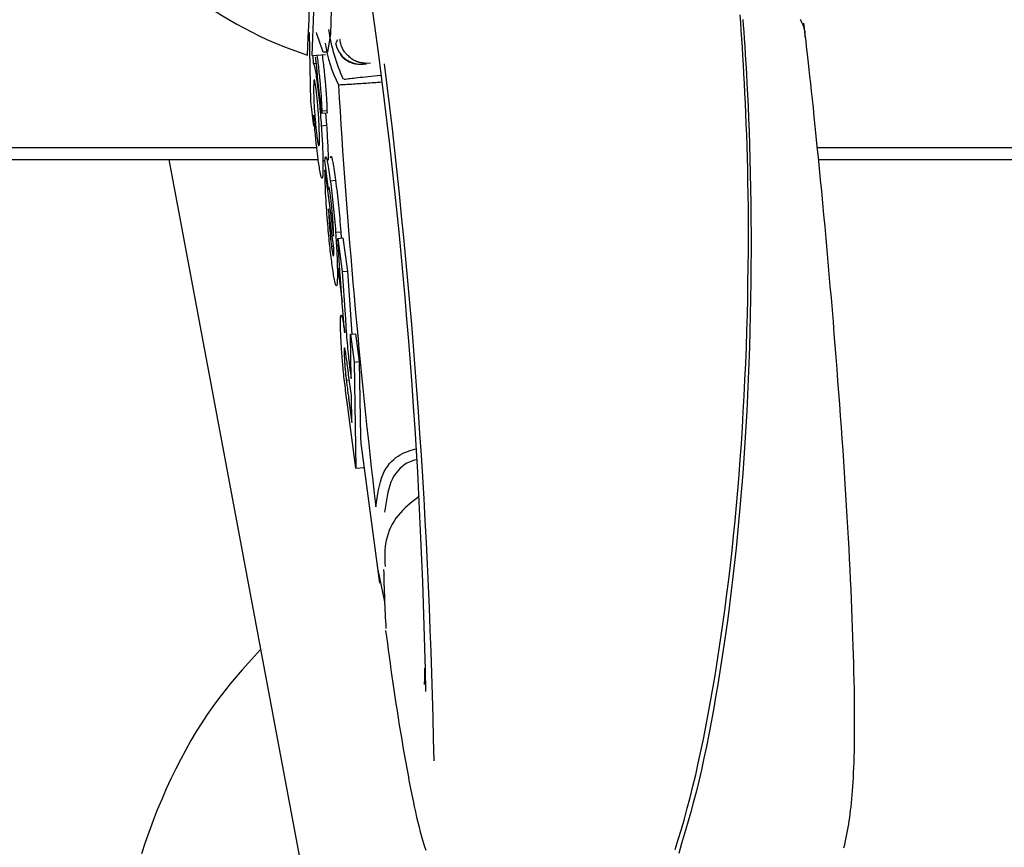
# Model space of a CAD drawing. Extents: x -4311 to 15690, y -4280 to 5346.
# Drawn here: x 11599 to 11618, y -3121 to -3105 of the extents above; entities that cross this region are included whole.
import ezdxf

# ---------------------------------------------------------------- set-up
doc = ezdxf.new("R2010")
doc.units = 0

msp = doc.modelspace()

# ---------------------------------------------------------------- linework, layer by layer
at = {"color": 7, "linetype": 'Continuous'}
for p, q in [((11604.538, -3106.637), (11604.516, -3105.327)), ((11605.045, -3105.469), (11605.016, -3105.522)), ((11604.564, -3105.768), (11604.821, -3105.745)), ((11604.581, -3105.766), (11604.584, -3105.915)), ((11604.584, -3105.915), (11604.644, -3105.91)), ((11605.573, -3105.908), (11605.672, -3105.906)), ((11604.596, -3106.226), (11604.591, -3106.421)), ((11604.655, -3106.245), (11604.672, -3106.244)), ((11604.747, -3106.861), (11604.671, -3106.236)), ((11604.6, -3107.106), (11604.538, -3106.637)), ((11604.596, -3106.901), (11604.6, -3107.106)), ((11604.747, -3106.817), (11604.846, -3106.809)), ((11604.747, -3106.861), (11604.847, -3106.853)), ((11604.819, -3106.855), (11604.838, -3107.089)), ((11604.738, -3107.098), (11604.838, -3107.089)), ((11094.133, -3107.51), (11604.651, -3107.51)), ((11614.151, -3107.51), (11839.564, -3107.51)), ((11094.146, -3107.743), (11604.667, -3107.743)), ((11601.846, -3107.743), (11604.678, -3122.868)), ((11604.77, -3107.762), (11604.808, -3107.759)), ((11604.874, -3108.315), (11604.808, -3107.751)), ((11614.173, -3107.743), (11828.371, -3107.743)), ((11604.808, -3107.943), (11604.83, -3107.941)), ((11604.808, -3107.943), (11604.973, -3109.198)), ((11604.909, -3108.142), (11605.008, -3108.133)), ((11604.976, -3109.425), (11604.877, -3108.677)), ((11605.01, -3109.122), (11605.109, -3109.113)), ((11605.109, -3109.113), (11605.116, -3109.231)), ((11605.05, -3109.237), (11605.15, -3109.228)), ((11605.099, -3109.949), (11605.05, -3109.237)), ((11605.05, -3109.237), (11605.133, -3109.868)), ((11605.15, -3109.228), (11605.233, -3109.859)), ((11604.932, -3109.391), (11604.971, -3109.387)), ((11605.042, -3109.812), (11605.089, -3109.807)), ((11605.05, -3109.811), (11605.133, -3110.44)), ((11605.133, -3109.868), (11605.233, -3109.859)), ((11605.133, -3109.868), (11605.191, -3110.689)), ((11605.233, -3109.859), (11605.29, -3110.68)), ((11605.29, -3110.68), (11605.318, -3111.056)), ((11605.29, -3111.059), (11605.39, -3111.05)), ((11605.304, -3111.9), (11605.29, -3111.059)), ((11605.29, -3111.059), (11605.36, -3111.586)), ((11605.39, -3111.05), (11605.459, -3111.577)), ((11605.36, -3111.586), (11605.459, -3111.577)), ((11605.36, -3111.586), (11605.393, -3113.601)), ((11605.459, -3111.577), (11605.483, -3113.009)), ((11605.213, -3111.929), (11605.27, -3111.924)), ((11605.31, -3112.222), (11605.258, -3111.831)), ((11605.29, -3111.793), (11605.304, -3111.9)), ((11605.264, -3112.321), (11605.318, -3112.733)), ((11605.318, -3112.733), (11605.31, -3112.222)), ((11605.393, -3113.601), (11605.247, -3112.491)), ((11605.496, -3113.178), (11605.841, -3115.787)), ((11605.393, -3113.601), (11605.55, -3113.587)), ((11605.945, -3116.139), (11605.817, -3115.533))]:
    msp.add_line(p, q, dxfattribs=at)
for points in [[(11604.2, -3095.063), (11604.363, -3096.47), (11604.517, -3097.992), (11604.656, -3099.553), (11604.772, -3101.075), (11604.859, -3102.482), (11604.913, -3103.703), (11604.932, -3104.676), (11604.913, -3105.354), (11604.859, -3105.701), (11604.772, -3105.701), (11604.656, -3105.354), (11604.65, -3105.328)], [(11611.454, -3120.84), (11611.513, -3120.649), (11611.571, -3120.456), (11611.628, -3120.259), (11611.683, -3120.058), (11611.738, -3119.851), (11611.791, -3119.64), (11611.843, -3119.423), (11611.893, -3119.201), (11611.942, -3118.974), (11611.99, -3118.744), (11612.037, -3118.509), (11612.082, -3118.271), (11612.126, -3118.029), (11612.169, -3117.785), (11612.211, -3117.537), (11612.252, -3117.286), (11612.291, -3117.033), (11612.33, -3116.776), (11612.367, -3116.516), (11612.403, -3116.252), (11612.437, -3115.985), (11612.47, -3115.714), (11612.502, -3115.441), (11612.533, -3115.163), (11612.562, -3114.883), (11612.59, -3114.599), (11612.617, -3114.312), (11612.642, -3114.022), (11612.666, -3113.73), (11612.689, -3113.434), (11612.71, -3113.136), (11612.729, -3112.836), (11612.747, -3112.533), (11612.764, -3112.228), (11612.779, -3111.922), (11612.793, -3111.615), (11612.805, -3111.306), (11612.815, -3110.996), (11612.824, -3110.687), (11612.831, -3110.38), (11612.836, -3110.076), (11612.841, -3109.778), (11612.843, -3109.486), (11612.844, -3109.202), (11612.844, -3108.928), (11612.843, -3108.664), (11612.84, -3108.411), (11612.836, -3108.167), (11612.831, -3107.932), (11612.825, -3107.705), (11612.819, -3107.486), (11612.812, -3107.273), (11612.804, -3107.067), (11612.796, -3106.866), (11612.787, -3106.67), (11612.778, -3106.48), (11612.769, -3106.295), (11612.76, -3106.115), (11612.75, -3105.94), (11612.739, -3105.77), (11612.729, -3105.606), (11612.719, -3105.446), (11612.708, -3105.291), (11612.697, -3105.14), (11612.686, -3104.992)], [(11612.737, -3105.081), (11612.745, -3105.193), (11612.754, -3105.315), (11612.764, -3105.449), (11612.774, -3105.594), (11612.785, -3105.752), (11612.795, -3105.922), (11612.806, -3106.105), (11612.817, -3106.3), (11612.827, -3106.508), (11612.838, -3106.729), (11612.847, -3106.963), (11612.857, -3107.209), (11612.865, -3107.465), (11612.873, -3107.732), (11612.88, -3108.006), (11612.885, -3108.289), (11612.89, -3108.577), (11612.893, -3108.87), (11612.894, -3109.167), (11612.895, -3109.467), (11612.893, -3109.77), (11612.89, -3110.074), (11612.886, -3110.38), (11612.88, -3110.687), (11612.872, -3110.994), (11612.863, -3111.301), (11612.852, -3111.607), (11612.84, -3111.911), (11612.826, -3112.214), (11612.811, -3112.516), (11612.794, -3112.815), (11612.775, -3113.113), (11612.756, -3113.408), (11612.735, -3113.7), (11612.712, -3113.989), (11612.688, -3114.276), (11612.663, -3114.56), (11612.637, -3114.84), (11612.609, -3115.118), (11612.58, -3115.392), (11612.55, -3115.663), (11612.518, -3115.93), (11612.486, -3116.194), (11612.451, -3116.454), (11612.416, -3116.712), (11612.38, -3116.966), (11612.342, -3117.216), (11612.303, -3117.464), (11612.263, -3117.709), (11612.222, -3117.95), (11612.18, -3118.189), (11612.136, -3118.424), (11612.092, -3118.656), (11612.046, -3118.884), (11611.999, -3119.108), (11611.951, -3119.327), (11611.901, -3119.542), (11611.85, -3119.751), (11611.798, -3119.955), (11611.744, -3120.153), (11611.689, -3120.348), (11611.634, -3120.539), (11611.577, -3120.728), (11611.521, -3120.914)], [(11613.921, -3105.409), (11613.921, -3105.394), (11613.922, -3105.379), (11613.922, -3105.363), (11613.921, -3105.347), (11613.92, -3105.331), (11613.918, -3105.314), (11613.915, -3105.295), (11613.911, -3105.276), (11613.905, -3105.255), (11613.899, -3105.234), (11613.891, -3105.211), (11613.881, -3105.187), (11613.871, -3105.162), (11613.859, -3105.137), (11613.845, -3105.11), (11613.83, -3105.084)], [(11614.655, -3120.809), (11614.671, -3120.744), (11614.686, -3120.679), (11614.7, -3120.615), (11614.713, -3120.551), (11614.725, -3120.488), (11614.736, -3120.424), (11614.747, -3120.36), (11614.757, -3120.296), (11614.767, -3120.231), (11614.775, -3120.165), (11614.784, -3120.097), (11614.792, -3120.028), (11614.799, -3119.956), (11614.807, -3119.882), (11614.813, -3119.806), (11614.82, -3119.727), (11614.826, -3119.645), (11614.831, -3119.56), (11614.837, -3119.471), (11614.841, -3119.38), (11614.845, -3119.284), (11614.849, -3119.185), (11614.852, -3119.083), (11614.855, -3118.975), (11614.857, -3118.864), (11614.859, -3118.748), (11614.86, -3118.627), (11614.86, -3118.501), (11614.86, -3118.369), (11614.859, -3118.232), (11614.858, -3118.09), (11614.856, -3117.943), (11614.854, -3117.792), (11614.851, -3117.636), (11614.847, -3117.477), (11614.843, -3117.314), (11614.839, -3117.147), (11614.833, -3116.978), (11614.828, -3116.806), (11614.821, -3116.632), (11614.815, -3116.454), (11614.807, -3116.273), (11614.8, -3116.09), (11614.791, -3115.903), (11614.782, -3115.714), (11614.773, -3115.522), (11614.763, -3115.327), (11614.753, -3115.129), (11614.742, -3114.929), (11614.731, -3114.726), (11614.719, -3114.522), (11614.707, -3114.315), (11614.694, -3114.107), (11614.681, -3113.897), (11614.667, -3113.685), (11614.653, -3113.472), (11614.639, -3113.257), (11614.624, -3113.041), (11614.609, -3112.824), (11614.593, -3112.605), (11614.577, -3112.385), (11614.561, -3112.164), (11614.544, -3111.943), (11614.527, -3111.72), (11614.51, -3111.496), (11614.492, -3111.272), (11614.474, -3111.047), (11614.456, -3110.822), (11614.437, -3110.596), (11614.418, -3110.369), (11614.398, -3110.143), (11614.379, -3109.916), (11614.359, -3109.69), (11614.339, -3109.463), (11614.318, -3109.238), (11614.298, -3109.013), (11614.277, -3108.788), (11614.256, -3108.565), (11614.235, -3108.343), (11614.213, -3108.125), (11614.192, -3107.91), (11614.172, -3107.7), (11614.151, -3107.496), (11614.131, -3107.299), (11614.112, -3107.11), (11614.094, -3106.93), (11614.076, -3106.758), (11614.058, -3106.595), (11614.042, -3106.441), (11614.026, -3106.296), (11614.011, -3106.158), (11613.997, -3106.03), (11613.984, -3105.909), (11613.971, -3105.797), (11613.959, -3105.692), (11613.948, -3105.593), (11613.937, -3105.499), (11613.927, -3105.409), (11613.917, -3105.322), (11613.907, -3105.238), (11613.898, -3105.154)], [(11605.308, -3105.823), (11605.291, -3105.809), (11605.275, -3105.795), (11605.259, -3105.781), (11605.244, -3105.767), (11605.229, -3105.753), (11605.215, -3105.738), (11605.201, -3105.723), (11605.189, -3105.708), (11605.177, -3105.693), (11605.167, -3105.677), (11605.157, -3105.662), (11605.149, -3105.646), (11605.141, -3105.631), (11605.134, -3105.616), (11605.128, -3105.601), (11605.123, -3105.587), (11605.118, -3105.574), (11605.114, -3105.561), (11605.11, -3105.549), (11605.107, -3105.538), (11605.105, -3105.528), (11605.103, -3105.519), (11605.101, -3105.51), (11605.099, -3105.502), (11605.098, -3105.495), (11605.097, -3105.489), (11605.096, -3105.483), (11605.096, -3105.477), (11605.095, -3105.473), (11605.094, -3105.468), (11605.094, -3105.464), (11605.093, -3105.459)], [(11604.66, -3106.064), (11604.659, -3106.045), (11604.657, -3106.026), (11604.655, -3106.008), (11604.653, -3105.989), (11604.651, -3105.971), (11604.649, -3105.953), (11604.647, -3105.936), (11604.645, -3105.919), (11604.643, -3105.903), (11604.641, -3105.887), (11604.64, -3105.872), (11604.638, -3105.857), (11604.636, -3105.842), (11604.634, -3105.828), (11604.632, -3105.813), (11604.63, -3105.799)], [(11604.655, -3105.76), (11604.66, -3105.797), (11604.665, -3105.834), (11604.67, -3105.871), (11604.674, -3105.908), (11604.679, -3105.945), (11604.683, -3105.982), (11604.687, -3106.018), (11604.692, -3106.055), (11604.695, -3106.09), (11604.699, -3106.126), (11604.703, -3106.16), (11604.706, -3106.194), (11604.709, -3106.227), (11604.712, -3106.26), (11604.715, -3106.29), (11604.717, -3106.32), (11604.72, -3106.348), (11604.722, -3106.375), (11604.724, -3106.401), (11604.726, -3106.426), (11604.728, -3106.45), (11604.729, -3106.473), (11604.731, -3106.496), (11604.733, -3106.518), (11604.734, -3106.541), (11604.736, -3106.562), (11604.737, -3106.584), (11604.738, -3106.605), (11604.739, -3106.626), (11604.741, -3106.646), (11604.742, -3106.665), (11604.742, -3106.684), (11604.743, -3106.702), (11604.744, -3106.72), (11604.745, -3106.737), (11604.745, -3106.754), (11604.746, -3106.77), (11604.746, -3106.786), (11604.746, -3106.802), (11604.747, -3106.817)], [(11604.755, -3105.751), (11604.76, -3105.788), (11604.764, -3105.825), (11604.769, -3105.863), (11604.774, -3105.9), (11604.778, -3105.936), (11604.783, -3105.973), (11604.787, -3106.01), (11604.791, -3106.046), (11604.795, -3106.082), (11604.798, -3106.117), (11604.802, -3106.152), (11604.805, -3106.185), (11604.808, -3106.219), (11604.811, -3106.251), (11604.814, -3106.282), (11604.817, -3106.311), (11604.819, -3106.339), (11604.821, -3106.366), (11604.823, -3106.392), (11604.825, -3106.417), (11604.827, -3106.441), (11604.829, -3106.464), (11604.831, -3106.487), (11604.832, -3106.51), (11604.834, -3106.532), (11604.835, -3106.554), (11604.836, -3106.575), (11604.838, -3106.596), (11604.839, -3106.617), (11604.84, -3106.637), (11604.841, -3106.656), (11604.842, -3106.675), (11604.843, -3106.694), (11604.843, -3106.711), (11604.844, -3106.728), (11604.845, -3106.745), (11604.845, -3106.761), (11604.845, -3106.777), (11604.846, -3106.793), (11604.846, -3106.809)], [(11605.102, -3105.747), (11605.11, -3105.757), (11605.117, -3105.767), (11605.125, -3105.777), (11605.134, -3105.788), (11605.143, -3105.798), (11605.154, -3105.809), (11605.166, -3105.82), (11605.181, -3105.832), (11605.197, -3105.844), (11605.215, -3105.856), (11605.234, -3105.868), (11605.256, -3105.88), (11605.278, -3105.891), (11605.303, -3105.901), (11605.328, -3105.909), (11605.355, -3105.916), (11605.382, -3105.922), (11605.411, -3105.925), (11605.44, -3105.927), (11605.47, -3105.928), (11605.501, -3105.928), (11605.532, -3105.927), (11605.563, -3105.926), (11605.594, -3105.924)], [(11604.584, -3105.915), (11604.588, -3105.919), (11604.591, -3105.924), (11604.595, -3105.929), (11604.598, -3105.937), (11604.602, -3105.946), (11604.606, -3105.958), (11604.61, -3105.973), (11604.615, -3105.992), (11604.619, -3106.014), (11604.624, -3106.04), (11604.629, -3106.07), (11604.634, -3106.102), (11604.639, -3106.136), (11604.644, -3106.172), (11604.65, -3106.208), (11604.655, -3106.245)], [(11605.308, -3105.823), (11605.312, -3105.826), (11605.316, -3105.829), (11605.321, -3105.831), (11605.325, -3105.834), (11605.33, -3105.837), (11605.335, -3105.84), (11605.34, -3105.843), (11605.346, -3105.846), (11605.352, -3105.85), (11605.358, -3105.853), (11605.365, -3105.856), (11605.372, -3105.86), (11605.38, -3105.863), (11605.387, -3105.867), (11605.396, -3105.87), (11605.404, -3105.874), (11605.413, -3105.877), (11605.423, -3105.88), (11605.432, -3105.884), (11605.442, -3105.887), (11605.452, -3105.89), (11605.463, -3105.892), (11605.473, -3105.895), (11605.484, -3105.897), (11605.495, -3105.899), (11605.506, -3105.901), (11605.517, -3105.902), (11605.528, -3105.904), (11605.54, -3105.905), (11605.551, -3105.906), (11605.562, -3105.907), (11605.574, -3105.908)], [(11604.671, -3106.236), (11604.671, -3106.227), (11604.67, -3106.217), (11604.67, -3106.207), (11604.669, -3106.197), (11604.669, -3106.187), (11604.668, -3106.177), (11604.668, -3106.167), (11604.667, -3106.156), (11604.667, -3106.145), (11604.666, -3106.134), (11604.665, -3106.123), (11604.664, -3106.111), (11604.663, -3106.1), (11604.662, -3106.088), (11604.661, -3106.076), (11604.66, -3106.064)], [(11605.172, -3106.215), (11605.199, -3106.212), (11605.227, -3106.208), (11605.255, -3106.205), (11605.285, -3106.201), (11605.317, -3106.197), (11605.351, -3106.193), (11605.389, -3106.189), (11605.43, -3106.185), (11605.475, -3106.18), (11605.523, -3106.175), (11605.575, -3106.17), (11605.629, -3106.164), (11605.685, -3106.159), (11605.743, -3106.153), (11605.802, -3106.147), (11605.861, -3106.141)], [(11604.642, -3106.418), (11604.639, -3106.401), (11604.637, -3106.384), (11604.634, -3106.367), (11604.632, -3106.351), (11604.63, -3106.335), (11604.627, -3106.32), (11604.625, -3106.306), (11604.623, -3106.293), (11604.621, -3106.282), (11604.619, -3106.271), (11604.617, -3106.262), (11604.615, -3106.253), (11604.614, -3106.246), (11604.612, -3106.24), (11604.611, -3106.235), (11604.609, -3106.232), (11604.608, -3106.229), (11604.607, -3106.227), (11604.606, -3106.225), (11604.605, -3106.225), (11604.604, -3106.225), (11604.603, -3106.225), (11604.602, -3106.226), (11604.601, -3106.226)], [(11604.655, -3106.245), (11604.661, -3106.298), (11604.668, -3106.35), (11604.674, -3106.403), (11604.68, -3106.456), (11604.686, -3106.508), (11604.692, -3106.561), (11604.697, -3106.614), (11604.703, -3106.668), (11604.708, -3106.721), (11604.713, -3106.774), (11604.717, -3106.828), (11604.722, -3106.882), (11604.726, -3106.936), (11604.73, -3106.99), (11604.734, -3107.044), (11604.739, -3107.098)], [(11605.878, -3106.274), (11605.843, -3106.277), (11605.808, -3106.279), (11605.773, -3106.282), (11605.738, -3106.284), (11605.703, -3106.287), (11605.667, -3106.289), (11605.632, -3106.292), (11605.596, -3106.294), (11605.56, -3106.297), (11605.524, -3106.299), (11605.487, -3106.302), (11605.451, -3106.304), (11605.416, -3106.306), (11605.381, -3106.309), (11605.347, -3106.311), (11605.314, -3106.313), (11605.283, -3106.315), (11605.252, -3106.317), (11605.223, -3106.318), (11605.194, -3106.32), (11605.165, -3106.322), (11605.137, -3106.323), (11605.11, -3106.325), (11605.083, -3106.327)], [(11604.591, -3106.421), (11604.592, -3106.444), (11604.592, -3106.467), (11604.593, -3106.49), (11604.594, -3106.514), (11604.594, -3106.538), (11604.595, -3106.562), (11604.596, -3106.588), (11604.597, -3106.613), (11604.598, -3106.64), (11604.599, -3106.668), (11604.601, -3106.696), (11604.603, -3106.725), (11604.604, -3106.754), (11604.606, -3106.784), (11604.608, -3106.815), (11604.61, -3106.845), (11604.613, -3106.876), (11604.615, -3106.908), (11604.618, -3106.939), (11604.62, -3106.97), (11604.623, -3107), (11604.626, -3107.03), (11604.629, -3107.06), (11604.631, -3107.089), (11604.634, -3107.116), (11604.637, -3107.143), (11604.64, -3107.169), (11604.643, -3107.195), (11604.646, -3107.22), (11604.649, -3107.245), (11604.652, -3107.269), (11604.655, -3107.294)], [(11604.702, -3107.271), (11604.702, -3107.236), (11604.701, -3107.201), (11604.7, -3107.166), (11604.699, -3107.13), (11604.697, -3107.094), (11604.696, -3107.057), (11604.694, -3107.02), (11604.692, -3106.981), (11604.69, -3106.941), (11604.688, -3106.9), (11604.685, -3106.86), (11604.682, -3106.819), (11604.679, -3106.778), (11604.675, -3106.738), (11604.672, -3106.7), (11604.668, -3106.663), (11604.665, -3106.628), (11604.662, -3106.595), (11604.658, -3106.563), (11604.655, -3106.533), (11604.652, -3106.503), (11604.648, -3106.475), (11604.645, -3106.446), (11604.642, -3106.418)], [(11604.677, -3107.718), (11604.674, -3107.693), (11604.67, -3107.667), (11604.667, -3107.641), (11604.664, -3107.615), (11604.661, -3107.588), (11604.658, -3107.561), (11604.654, -3107.532), (11604.651, -3107.502), (11604.647, -3107.471), (11604.644, -3107.439), (11604.64, -3107.405), (11604.637, -3107.371), (11604.633, -3107.335), (11604.63, -3107.299), (11604.626, -3107.261), (11604.623, -3107.223), (11604.619, -3107.185), (11604.616, -3107.145), (11604.613, -3107.105), (11604.609, -3107.065), (11604.606, -3107.024), (11604.603, -3106.984), (11604.6, -3106.942), (11604.597, -3106.901)], [(11604.747, -3106.817), (11604.747, -3106.861)], [(11604.846, -3106.809), (11604.847, -3106.853)], [(11604.738, -3107.098), (11604.742, -3107.148), (11604.745, -3107.198), (11604.748, -3107.248), (11604.751, -3107.296), (11604.754, -3107.344), (11604.756, -3107.39), (11604.759, -3107.435), (11604.761, -3107.477), (11604.763, -3107.518), (11604.764, -3107.556), (11604.765, -3107.593), (11604.766, -3107.629), (11604.767, -3107.663), (11604.768, -3107.697), (11604.769, -3107.73), (11604.77, -3107.762)], [(11604.838, -3107.089), (11604.841, -3107.139), (11604.844, -3107.189), (11604.847, -3107.239), (11604.85, -3107.288), (11604.853, -3107.335), (11604.856, -3107.381), (11604.858, -3107.426), (11604.86, -3107.468), (11604.862, -3107.509), (11604.864, -3107.547), (11604.865, -3107.584), (11604.866, -3107.62), (11604.867, -3107.654), (11604.868, -3107.688), (11604.868, -3107.721), (11604.869, -3107.753)], [(11604.655, -3107.294), (11604.657, -3107.311), (11604.66, -3107.329), (11604.662, -3107.346), (11604.665, -3107.362), (11604.667, -3107.378), (11604.669, -3107.392), (11604.672, -3107.406), (11604.674, -3107.418), (11604.676, -3107.429), (11604.678, -3107.438), (11604.68, -3107.447), (11604.682, -3107.454), (11604.683, -3107.461), (11604.685, -3107.467), (11604.687, -3107.472), (11604.689, -3107.478)], [(11604.693, -3107.475), (11604.694, -3107.475), (11604.696, -3107.475), (11604.697, -3107.474), (11604.699, -3107.472), (11604.7, -3107.468), (11604.701, -3107.462), (11604.702, -3107.453), (11604.703, -3107.442), (11604.703, -3107.428), (11604.703, -3107.411), (11604.704, -3107.391), (11604.704, -3107.369), (11604.703, -3107.346), (11604.703, -3107.322), (11604.703, -3107.297), (11604.702, -3107.271)], [(11604.77, -3107.762), (11604.77, -3107.798), (11604.77, -3107.834), (11604.77, -3107.868), (11604.77, -3107.902), (11604.77, -3107.933), (11604.77, -3107.963), (11604.769, -3107.99), (11604.768, -3108.015), (11604.767, -3108.036), (11604.766, -3108.054), (11604.764, -3108.069), (11604.762, -3108.08), (11604.759, -3108.089), (11604.756, -3108.094), (11604.753, -3108.096), (11604.75, -3108.095), (11604.747, -3108.091), (11604.743, -3108.083), (11604.739, -3108.073), (11604.735, -3108.06), (11604.73, -3108.044), (11604.726, -3108.025), (11604.721, -3108.003), (11604.717, -3107.979), (11604.712, -3107.952), (11604.707, -3107.923), (11604.702, -3107.891), (11604.697, -3107.859), (11604.692, -3107.825), (11604.687, -3107.79), (11604.682, -3107.754), (11604.677, -3107.718)], [(11604.808, -3107.751), (11604.809, -3107.74), (11604.811, -3107.729), (11604.813, -3107.719), (11604.814, -3107.709), (11604.816, -3107.702), (11604.819, -3107.696), (11604.821, -3107.692), (11604.824, -3107.691), (11604.827, -3107.693), (11604.83, -3107.697), (11604.834, -3107.706), (11604.838, -3107.717), (11604.843, -3107.733), (11604.847, -3107.752), (11604.852, -3107.776), (11604.858, -3107.804), (11604.864, -3107.836), (11604.87, -3107.872), (11604.876, -3107.912), (11604.882, -3107.955), (11604.889, -3108), (11604.896, -3108.046), (11604.902, -3108.094), (11604.909, -3108.142)], [(11604.915, -3107.711), (11604.916, -3107.704), (11604.917, -3107.698), (11604.918, -3107.692), (11604.92, -3107.687), (11604.921, -3107.683), (11604.923, -3107.68), (11604.925, -3107.68), (11604.927, -3107.681), (11604.93, -3107.685), (11604.933, -3107.691), (11604.936, -3107.7), (11604.94, -3107.712), (11604.944, -3107.728), (11604.948, -3107.748), (11604.953, -3107.771), (11604.958, -3107.799), (11604.964, -3107.831), (11604.969, -3107.866), (11604.976, -3107.906), (11604.982, -3107.948), (11604.988, -3107.992), (11604.995, -3108.038), (11605.002, -3108.085), (11605.009, -3108.133)], [(11604.941, -3109.717), (11604.936, -3109.676), (11604.931, -3109.635), (11604.925, -3109.594), (11604.92, -3109.553), (11604.915, -3109.511), (11604.91, -3109.468), (11604.905, -3109.424), (11604.9, -3109.38), (11604.895, -3109.334), (11604.89, -3109.287), (11604.885, -3109.239), (11604.88, -3109.189), (11604.876, -3109.137), (11604.871, -3109.083), (11604.866, -3109.027), (11604.861, -3108.969), (11604.855, -3108.908), (11604.85, -3108.844), (11604.845, -3108.779), (11604.841, -3108.713), (11604.836, -3108.646), (11604.832, -3108.579), (11604.828, -3108.512), (11604.824, -3108.446), (11604.821, -3108.38), (11604.818, -3108.316), (11604.816, -3108.253), (11604.814, -3108.19), (11604.812, -3108.128), (11604.811, -3108.066), (11604.809, -3108.005), (11604.808, -3107.943)], [(11604.909, -3108.142), (11604.917, -3108.201), (11604.924, -3108.26), (11604.931, -3108.319), (11604.938, -3108.378), (11604.945, -3108.437), (11604.952, -3108.497), (11604.959, -3108.558), (11604.965, -3108.619), (11604.971, -3108.68), (11604.977, -3108.742), (11604.983, -3108.805), (11604.989, -3108.868), (11604.994, -3108.931), (11604.999, -3108.994), (11605.005, -3109.058), (11605.01, -3109.122)], [(11605.008, -3108.133), (11605.016, -3108.192), (11605.023, -3108.251), (11605.031, -3108.31), (11605.038, -3108.369), (11605.045, -3108.428), (11605.052, -3108.488), (11605.058, -3108.549), (11605.065, -3108.61), (11605.071, -3108.671), (11605.077, -3108.733), (11605.083, -3108.796), (11605.088, -3108.859), (11605.093, -3108.922), (11605.099, -3108.986), (11605.104, -3109.049), (11605.109, -3109.113)], [(11604.913, -3108.425), (11604.911, -3108.411), (11604.909, -3108.396), (11604.907, -3108.381), (11604.905, -3108.367), (11604.903, -3108.353), (11604.901, -3108.34), (11604.899, -3108.328), (11604.897, -3108.316), (11604.895, -3108.305), (11604.893, -3108.296), (11604.891, -3108.287), (11604.889, -3108.28), (11604.887, -3108.274), (11604.885, -3108.27), (11604.884, -3108.268), (11604.882, -3108.267), (11604.881, -3108.269), (11604.88, -3108.272), (11604.879, -3108.277), (11604.878, -3108.283), (11604.877, -3108.29), (11604.876, -3108.298), (11604.875, -3108.306), (11604.875, -3108.315)], [(11604.973, -3109.198), (11604.973, -3109.177), (11604.972, -3109.156), (11604.971, -3109.135), (11604.971, -3109.113), (11604.97, -3109.091), (11604.969, -3109.069), (11604.968, -3109.046), (11604.967, -3109.022), (11604.966, -3108.997), (11604.964, -3108.972), (11604.963, -3108.946), (11604.961, -3108.919), (11604.959, -3108.892), (11604.957, -3108.865), (11604.955, -3108.838), (11604.953, -3108.81), (11604.951, -3108.783), (11604.948, -3108.755), (11604.946, -3108.728), (11604.944, -3108.702), (11604.941, -3108.675), (11604.939, -3108.65), (11604.936, -3108.625), (11604.934, -3108.6), (11604.931, -3108.576), (11604.929, -3108.554), (11604.926, -3108.531), (11604.924, -3108.51), (11604.921, -3108.488), (11604.918, -3108.467), (11604.916, -3108.446), (11604.913, -3108.426)], [(11604.877, -3108.677), (11604.878, -3108.696), (11604.878, -3108.715), (11604.879, -3108.735), (11604.879, -3108.755), (11604.88, -3108.775), (11604.881, -3108.795), (11604.882, -3108.817), (11604.883, -3108.839), (11604.884, -3108.861), (11604.885, -3108.884), (11604.887, -3108.908), (11604.888, -3108.933), (11604.89, -3108.957), (11604.892, -3108.982), (11604.893, -3109.008), (11604.895, -3109.033), (11604.897, -3109.058), (11604.899, -3109.083), (11604.902, -3109.109), (11604.904, -3109.133), (11604.906, -3109.158), (11604.908, -3109.182), (11604.911, -3109.205), (11604.913, -3109.228), (11604.915, -3109.25), (11604.918, -3109.271), (11604.92, -3109.292), (11604.922, -3109.312), (11604.925, -3109.332), (11604.927, -3109.352), (11604.93, -3109.372), (11604.932, -3109.391)], [(11605.01, -3109.122), (11605.013, -3109.174), (11605.016, -3109.226), (11605.02, -3109.278), (11605.023, -3109.329), (11605.026, -3109.378), (11605.028, -3109.426), (11605.031, -3109.472), (11605.033, -3109.517), (11605.035, -3109.559), (11605.037, -3109.599), (11605.038, -3109.637), (11605.039, -3109.673), (11605.04, -3109.709), (11605.041, -3109.744), (11605.042, -3109.778), (11605.043, -3109.812)], [(11604.932, -3109.391), (11604.935, -3109.41), (11604.937, -3109.428), (11604.94, -3109.446), (11604.942, -3109.463), (11604.945, -3109.479), (11604.947, -3109.494), (11604.95, -3109.508), (11604.952, -3109.52), (11604.954, -3109.531), (11604.956, -3109.539), (11604.958, -3109.547), (11604.96, -3109.553), (11604.961, -3109.558), (11604.963, -3109.563), (11604.965, -3109.567), (11604.966, -3109.57)], [(11604.966, -3109.57), (11604.968, -3109.568), (11604.969, -3109.565), (11604.97, -3109.562), (11604.972, -3109.558), (11604.973, -3109.554), (11604.974, -3109.548), (11604.975, -3109.541), (11604.975, -3109.533), (11604.976, -3109.523), (11604.976, -3109.512), (11604.976, -3109.499), (11604.976, -3109.486), (11604.976, -3109.471), (11604.976, -3109.456), (11604.976, -3109.441), (11604.976, -3109.425)], [(11605.042, -3109.812), (11605.043, -3109.849), (11605.043, -3109.885), (11605.043, -3109.921), (11605.043, -3109.955), (11605.043, -3109.988), (11605.042, -3110.018), (11605.041, -3110.045), (11605.04, -3110.069), (11605.039, -3110.089), (11605.037, -3110.106), (11605.035, -3110.119), (11605.032, -3110.129), (11605.029, -3110.135), (11605.026, -3110.138), (11605.023, -3110.137), (11605.019, -3110.133), (11605.015, -3110.126), (11605.011, -3110.116), (11605.007, -3110.103), (11605.002, -3110.087), (11604.998, -3110.069), (11604.993, -3110.047), (11604.988, -3110.023), (11604.983, -3109.996), (11604.978, -3109.967), (11604.973, -3109.935), (11604.968, -3109.902), (11604.962, -3109.867), (11604.957, -3109.83), (11604.952, -3109.793), (11604.946, -3109.755), (11604.941, -3109.717)], [(11605.184, -3111.028), (11605.18, -3110.986), (11605.176, -3110.945), (11605.172, -3110.903), (11605.168, -3110.862), (11605.165, -3110.821), (11605.161, -3110.781), (11605.158, -3110.742), (11605.154, -3110.703), (11605.151, -3110.664), (11605.148, -3110.627), (11605.145, -3110.59), (11605.142, -3110.555), (11605.139, -3110.52), (11605.137, -3110.485), (11605.134, -3110.452), (11605.132, -3110.419), (11605.129, -3110.387), (11605.127, -3110.356), (11605.125, -3110.326), (11605.123, -3110.296), (11605.121, -3110.266), (11605.119, -3110.237), (11605.117, -3110.208), (11605.115, -3110.179), (11605.113, -3110.15), (11605.111, -3110.121), (11605.109, -3110.093), (11605.107, -3110.064), (11605.105, -3110.035), (11605.103, -3110.007), (11605.101, -3109.978), (11605.099, -3109.949)], [(11605.102, -3110.899), (11605.102, -3110.873), (11605.102, -3110.847), (11605.102, -3110.822), (11605.103, -3110.798), (11605.103, -3110.775), (11605.104, -3110.755), (11605.105, -3110.737), (11605.106, -3110.722), (11605.108, -3110.71), (11605.111, -3110.701), (11605.113, -3110.697), (11605.117, -3110.696), (11605.12, -3110.7), (11605.124, -3110.708), (11605.129, -3110.722), (11605.134, -3110.74), (11605.139, -3110.764), (11605.145, -3110.793), (11605.151, -3110.826), (11605.157, -3110.862), (11605.163, -3110.901), (11605.17, -3110.942), (11605.177, -3110.985), (11605.184, -3111.028)], [(11605.191, -3110.689), (11605.195, -3110.751), (11605.199, -3110.812), (11605.203, -3110.874), (11605.207, -3110.935), (11605.211, -3110.995), (11605.216, -3111.054), (11605.22, -3111.113), (11605.224, -3111.169), (11605.229, -3111.225), (11605.234, -3111.279), (11605.238, -3111.33), (11605.243, -3111.38), (11605.248, -3111.428), (11605.252, -3111.473), (11605.257, -3111.515), (11605.261, -3111.555), (11605.265, -3111.591), (11605.269, -3111.625), (11605.273, -3111.656), (11605.276, -3111.686), (11605.28, -3111.714), (11605.283, -3111.741), (11605.287, -3111.767), (11605.29, -3111.793)], [(11605.247, -3112.491), (11605.241, -3112.445), (11605.235, -3112.4), (11605.229, -3112.354), (11605.223, -3112.309), (11605.217, -3112.264), (11605.212, -3112.218), (11605.206, -3112.173), (11605.2, -3112.128), (11605.195, -3112.083), (11605.189, -3112.039), (11605.184, -3111.994), (11605.179, -3111.95), (11605.174, -3111.907), (11605.169, -3111.864), (11605.165, -3111.821), (11605.161, -3111.779), (11605.156, -3111.738), (11605.152, -3111.698), (11605.149, -3111.658), (11605.145, -3111.619), (11605.142, -3111.58), (11605.139, -3111.542), (11605.135, -3111.504), (11605.132, -3111.466), (11605.13, -3111.428), (11605.127, -3111.391), (11605.124, -3111.354), (11605.121, -3111.317), (11605.119, -3111.28), (11605.117, -3111.244), (11605.115, -3111.209), (11605.113, -3111.173), (11605.111, -3111.138), (11605.109, -3111.103), (11605.108, -3111.069), (11605.107, -3111.035), (11605.105, -3111.001), (11605.104, -3110.967), (11605.103, -3110.933), (11605.102, -3110.899)], [(11605.258, -3111.831), (11605.253, -3111.788), (11605.247, -3111.746), (11605.242, -3111.705), (11605.237, -3111.665), (11605.232, -3111.626), (11605.227, -3111.589), (11605.222, -3111.554), (11605.217, -3111.521), (11605.213, -3111.492), (11605.209, -3111.465), (11605.205, -3111.44), (11605.202, -3111.419), (11605.199, -3111.399), (11605.196, -3111.382), (11605.193, -3111.368), (11605.191, -3111.355), (11605.188, -3111.345), (11605.186, -3111.337), (11605.185, -3111.33), (11605.183, -3111.325), (11605.182, -3111.322), (11605.181, -3111.32), (11605.18, -3111.319), (11605.179, -3111.319), (11605.178, -3111.319), (11605.177, -3111.321), (11605.176, -3111.323), (11605.176, -3111.326), (11605.175, -3111.33), (11605.174, -3111.335), (11605.174, -3111.341), (11605.174, -3111.347), (11605.174, -3111.354), (11605.173, -3111.362), (11605.173, -3111.37), (11605.173, -3111.379), (11605.173, -3111.388), (11605.173, -3111.397), (11605.173, -3111.407), (11605.173, -3111.416)], [(11605.173, -3111.416), (11605.174, -3111.43), (11605.174, -3111.444), (11605.174, -3111.457), (11605.175, -3111.471), (11605.175, -3111.486), (11605.176, -3111.5), (11605.177, -3111.516), (11605.177, -3111.531), (11605.178, -3111.548), (11605.179, -3111.565), (11605.18, -3111.582), (11605.182, -3111.599), (11605.183, -3111.617), (11605.184, -3111.635), (11605.186, -3111.653), (11605.187, -3111.671), (11605.188, -3111.689), (11605.19, -3111.707), (11605.192, -3111.725), (11605.193, -3111.742), (11605.195, -3111.759), (11605.196, -3111.776), (11605.198, -3111.793), (11605.2, -3111.809), (11605.201, -3111.825), (11605.203, -3111.84), (11605.205, -3111.856), (11605.206, -3111.87), (11605.208, -3111.885), (11605.21, -3111.9), (11605.211, -3111.914), (11605.213, -3111.929)], [(11605.213, -3111.929), (11605.216, -3111.955), (11605.219, -3111.981), (11605.223, -3112.006), (11605.226, -3112.032), (11605.229, -3112.058), (11605.233, -3112.083), (11605.236, -3112.108), (11605.239, -3112.133), (11605.242, -3112.157), (11605.245, -3112.181), (11605.248, -3112.205), (11605.252, -3112.228), (11605.255, -3112.252), (11605.258, -3112.275), (11605.261, -3112.298), (11605.264, -3112.321)], [(11605.773, -3114.332), (11605.785, -3114.25), (11605.797, -3114.169), (11605.81, -3114.089), (11605.825, -3114.01), (11605.841, -3113.934), (11605.86, -3113.862), (11605.881, -3113.792), (11605.905, -3113.727), (11605.933, -3113.667), (11605.965, -3113.612), (11605.999, -3113.561), (11606.035, -3113.515), (11606.073, -3113.473), (11606.113, -3113.435), (11606.154, -3113.401), (11606.195, -3113.372), (11606.236, -3113.346), (11606.278, -3113.324), (11606.32, -3113.305), (11606.362, -3113.288), (11606.403, -3113.273), (11606.445, -3113.26), (11606.487, -3113.247), (11606.529, -3113.235)], [(11606.545, -3113.44), (11606.515, -3113.449), (11606.485, -3113.458), (11606.455, -3113.468), (11606.424, -3113.479), (11606.394, -3113.492), (11606.363, -3113.508), (11606.331, -3113.526), (11606.299, -3113.548), (11606.267, -3113.573), (11606.234, -3113.603), (11606.202, -3113.636), (11606.17, -3113.674), (11606.14, -3113.716), (11606.111, -3113.762), (11606.084, -3113.813), (11606.06, -3113.869), (11606.039, -3113.929), (11606.02, -3113.993), (11606.003, -3114.061), (11605.989, -3114.132), (11605.976, -3114.206), (11605.964, -3114.281), (11605.952, -3114.357), (11605.941, -3114.435)], [(11606.594, -3114.139), (11606.54, -3114.18), (11606.487, -3114.222), (11606.434, -3114.264), (11606.383, -3114.308), (11606.333, -3114.352), (11606.285, -3114.399), (11606.239, -3114.447), (11606.196, -3114.498), (11606.156, -3114.552), (11606.119, -3114.608), (11606.085, -3114.666), (11606.055, -3114.725), (11606.028, -3114.786), (11606.005, -3114.848), (11605.986, -3114.91), (11605.97, -3114.973), (11605.959, -3115.035), (11605.951, -3115.097), (11605.946, -3115.16), (11605.943, -3115.221), (11605.943, -3115.283), (11605.944, -3115.345), (11605.946, -3115.407), (11605.948, -3115.468)], [(11605.959, -3116.682), (11605.976, -3116.805), (11605.993, -3116.928), (11606.009, -3117.052), (11606.027, -3117.176), (11606.044, -3117.301), (11606.061, -3117.427), (11606.079, -3117.554), (11606.098, -3117.683), (11606.117, -3117.812), (11606.136, -3117.944), (11606.156, -3118.076), (11606.177, -3118.21), (11606.198, -3118.344), (11606.219, -3118.48), (11606.241, -3118.616), (11606.264, -3118.753), (11606.288, -3118.891), (11606.312, -3119.028), (11606.336, -3119.165), (11606.36, -3119.299), (11606.385, -3119.431), (11606.409, -3119.56), (11606.433, -3119.684), (11606.457, -3119.803), (11606.48, -3119.917), (11606.503, -3120.025), (11606.526, -3120.128), (11606.548, -3120.227), (11606.571, -3120.323), (11606.594, -3120.416), (11606.618, -3120.506), (11606.642, -3120.595), (11606.668, -3120.682), (11606.693, -3120.768), (11606.72, -3120.852)], [(11603.587, -3117.043), (11603.471, -3117.171), (11603.356, -3117.299), (11603.24, -3117.429), (11603.126, -3117.561), (11603.012, -3117.696), (11602.9, -3117.835), (11602.789, -3117.978), (11602.68, -3118.125), (11602.574, -3118.279), (11602.469, -3118.438), (11602.366, -3118.602), (11602.266, -3118.771), (11602.168, -3118.946), (11602.072, -3119.125), (11601.978, -3119.309), (11601.886, -3119.498), (11601.797, -3119.691), (11601.71, -3119.889), (11601.626, -3120.089), (11601.545, -3120.293), (11601.469, -3120.5), (11601.397, -3120.709), (11601.329, -3120.92)], [(11606.699, -3117.4), (11606.699, -3117.434), (11606.698, -3117.468), (11606.698, -3117.502), (11606.697, -3117.533), (11606.696, -3117.563), (11606.696, -3117.591), (11606.695, -3117.615), (11606.694, -3117.636), (11606.694, -3117.654), (11606.693, -3117.668), (11606.693, -3117.679), (11606.692, -3117.688), (11606.692, -3117.695), (11606.691, -3117.7), (11606.691, -3117.705), (11606.69, -3117.709)]]:
    msp.add_lwpolyline(points, dxfattribs=at)
for centre, radius, start, end in [((11556.362, -3103.169), 48.182, 356.9207, 9.6392), ((11554.945, -3103.296), 49.68, 357.1477, 9.5118), ((11606.845, -3098.537), 7.6, 212.3443, 251.8242), ((11498.742, -3119.742), 107.996, 1.00783, 8.07997), ((11608.381, -3104.751), 3.544, 188.4905, 204.3901), ((11607.524, -3105.111), 2.744, 188.8176, 206.2071), ((11605.498, -3105.434), 0.5, 190.7601, 275.0495), ((11479.844, -3121.509), 127.056, 1.06175, 7.04662), ((11747.605, -3097.719), 142.802, 183.45445, 186.6809), ((11635.978, -3114.937), 30.062, 181.1196, 183.2591)]:
    msp.add_arc(centre, radius, start, end, dxfattribs=at)
msp.add_ellipse((11609.461, -3112.654), major_axis=(3.966, 0.523), ratio=0.605876, start_param=3.071909, end_param=3.141814, dxfattribs=at)

doc.saveas('drawing.dxf')
